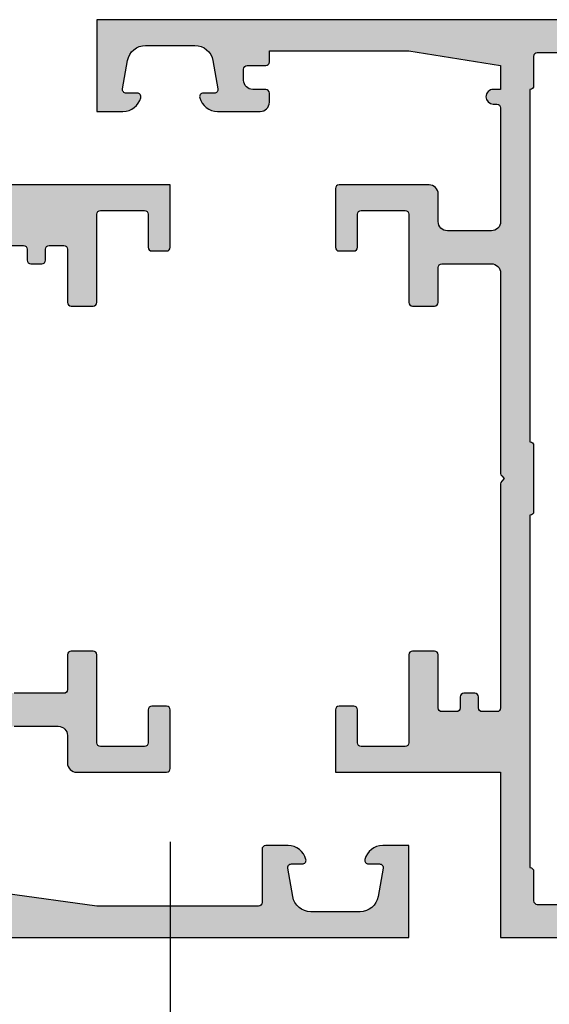
# Model space of a CAD drawing. Units: millimetres. Extents: x -286258 to 20675, y 209 to 120414.
# Drawn here: x 12646 to 12675, y 5882 to 5936 of the extents above; entities that cross this region are included whole.
import ezdxf

# ---------------------------------------------------------------- set-up
doc = ezdxf.new("R2010")
doc.units = ezdxf.units.MM
for name, color, linetype in [('AL_CONT', 50, 'Continuous'), ('BEM', 7, 'Continuous'), ('DIM_2', 253, 'Continuous'), ('xline', 7, 'Continuous')]:
    doc.layers.add(name, color=color, linetype=linetype)
doc.styles.add('TEXT', font='ARIAL.TTF')
doc.dimstyles.new('TSG_1_2', dxfattribs={"dimscale": 0, "dimtxt": 2.5, "dimasz": 2.5, "dimexe": 1, "dimexo": 2, "dimgap": 2, "dimtad": 0, "dimdec": 1, "dimlfac": -1, "dimzin": 9, "dimdsep": 46, "dimtxsty": 'TEXT', "dimcen": -1, "dimclrd": 7, "dimclre": 7, "dimclrt": 4, "dimadec": 0, "dimazin": 0, "dimtfac": 0.7, "dimtdec": 1, "dimtmove": 0, "dimatfit": 2, "dimfxl": 1, "dimtolj": 1, "dimtzin": 9, "dimarcsym": 0})

# ---------------------------------------------------------------- blocks, each defined once
blk = doc.blocks.new('*D77')
at = {"layer": 'BEM', "color": 7, "lineweight": -2, "transparency": 16777216}
for p, q in [((12645.5736105868, 5931.553887464907), (12645.5736105868, 5850.619758562064)), ((12654.5736105868, 5890.953887464908), (12654.5736105868, 5850.619758562064)), ((12640.573610579, 5852.619758565183), (12635.57361057121, 5852.619758565183)), ((12654.5736105868, 5852.619758565183), (12645.5736105868, 5852.619758565183)), ((12659.57361059459, 5852.619758565183), (12664.57361060239, 5852.619758565183))]:
    blk.add_line(p, q, dxfattribs=at)
at = {"layer": 'BEM', "color": 7, "transparency": 16777216}
for points in [[(12640.573610579, 5853.453091899815), (12640.573610579, 5851.78642523055), (12645.5736105868, 5852.619758565183)], [(12659.57361059459, 5853.453091899815), (12659.57361059459, 5851.78642523055), (12654.5736105868, 5852.619758565183)]]:
    blk.add_solid(points, dxfattribs=at)
at = {"layer": 'DEFPOINTS', "color": 0, "transparency": 16777216}
for p in [(12645.5736105868, 5935.553887471145), (12654.5736105868, 5894.953887471145), (12645.5736105868, 5852.619758565183)]:
    blk.add_point(p, dxfattribs=at)
at = {"layer": 'BEM', "color": 4, "transparency": 16777216, "insert": (12633.40714553159, 5852.619758565183), "char_height": 5.000000007796093, "attachment_point": 5, "style": 'TEXT'}
blk.add_mtext('\\A1;9', dxfattribs=at)
blk = doc.blocks.new('*D82')
at = {"layer": 'BEM', "color": 7, "lineweight": -2, "transparency": 16777216}
for p, q in [((12654.5736105868, 5890.953887464908), (12654.5736105868, 5850.619758562064)), ((12659.57361059459, 5852.619758565183), (12909.25012438808, 5852.619758565183))]:
    blk.add_line(p, q, dxfattribs=at)
at = {"layer": 'BEM', "color": 7, "transparency": 16777216}
blk.add_solid([(12659.57361059459, 5853.453091899815), (12659.57361059459, 5851.78642523055), (12654.5736105868, 5852.619758565183)], dxfattribs=at)
at = {"layer": 'DEFPOINTS', "color": 0, "transparency": 16777216}
for p in [(12654.5736105868, 5894.953887471145), (12978.10897643589, 5894.953887471145), (12978.10897643589, 5852.619758565183)]:
    blk.add_point(p, dxfattribs=at)
at = {"layer": 'BEM', "color": 4, "transparency": 16777216, "insert": (12943.00455827427, 5852.619758565183), "char_height": 5.000000007796093, "attachment_point": 5, "style": 'TEXT'}
blk.add_mtext('\\A1;RF = RA - 2х50 -18', dxfattribs=at)
blk = doc.blocks.new('_None')
blk = doc.blocks.new('*D83')
at = {"layer": 'BEM', "color": 7, "lineweight": -2, "transparency": 16777216}
for p, q in [((12595.5736105868, 5881.953887464908), (12595.5736105868, 5839.619758558944)), ((12600.5736105946, 5841.619758562063), (12934.02519367257, 5841.619758562063))]:
    blk.add_line(p, q, dxfattribs=at)
at = {"layer": 'BEM', "color": 7, "transparency": 16777216}
blk.add_solid([(12600.5736105946, 5842.453091896696), (12600.5736105946, 5840.78642522743), (12595.5736105868, 5841.619758562063)], dxfattribs=at)
at = {"layer": 'DEFPOINTS', "color": 0, "transparency": 16777216}
for p in [(12595.5736105868, 5885.953887471145), (12978.10897643589, 5885.953887471145), (12978.10897643589, 5841.619758562063)]:
    blk.add_point(p, dxfattribs=at)
at = {"layer": 'BEM', "color": 4, "transparency": 16777216, "insert": (12942.60739013888, 5841.619758562063), "char_height": 5.000000007796093, "attachment_point": 5, "style": 'TEXT'}
blk.add_mtext('\\A1;RA', dxfattribs=at)
blk = doc.blocks.new('252180')
at = {"layer": 'DIM_2'}
h = blk.add_hatch(color=256, dxfattribs=at)
edge = h.paths.add_edge_path()
edge.add_line((1.000000000000462, 45.99999999999982), (1.400000000000325, 45.99999999999982))
edge.add_arc((1.400000000000325, 46.19999999999986), 0.2000000000000455, 270, 360)
edge.add_line((1.600000000000371, 46.19999999999986), (1.600000000000371, 47.89999999999985))
edge.add_arc((2.100000000000371, 47.89999999999985), 0.5, 90, 180, ccw=False)
edge.add_line((2.100000000000371, 48.39999999999985), (4.000000000000462, 48.39999999999985))
edge.add_arc((4.000000000000461, 47.39999999999985), 1, 0, 89.99999999999989, ccw=False)
edge.add_line((5.000000000000462, 47.39999999999985), (5.00000000000049, 41.28284271247445))
edge.add_arc((5.200000000000421, 41.28284271247428), 0.1999999999999309, 179.9999999999511, 224.9999999999426)
edge.add_line((5.05857864376302, 41.14142135623716), (5.200000000000308, 40.99999999999987))
edge.add_line((5.200000000000308, 40.99999999999987), (5.05857864376302, 40.85857864376258))
edge.add_arc((5.200000000000421, 40.71715728752547), 0.1999999999999286, 135.0000000000574, 180.0000000000489)
edge.add_line((5.00000000000049, 40.7171572875253), (5.000000000000519, 34.3468577729917))
edge.add_arc((4.000000000000374, 34.34685777299173), 1.000000000000145, 279.99999999999886, 359.99999999999795, ccw=False)
edge.add_line((4.17364817766731, 33.36205001997938), (2.773648177667447, 33.11519224698769))
edge.add_arc((2.600000000000437, 34.09999999999989), 1.000000000000011, 180.0000000000032, 280.00000000000455, ccw=False)
edge.add_line((1.600000000000428, 34.09999999999984), (1.600000000000428, 35.79999999999977))
edge.add_arc((1.400000000000383, 35.79999999999977), 0.2000000000000446, 0, 90.00000000000026)
edge.add_line((1.400000000000382, 35.99999999999982), (1.000000000000519, 35.99999999999982))
edge.add_arc((1.000000000000519, 34.99999999999982), 1, 90, 180)
edge.add_line((5.186961971048731e-13, 34.99999999999982), (5.471179065352771e-13, 29.28284271247439))
edge.add_arc((0.2000000000004748, 29.28284271247423), 0.1999999999999277, 179.9999999999522, 224.999999999944)
edge.add_line((0.05857864376307731, 29.14142135623711), (0.2000000000003652, 28.99999999999982))
edge.add_line((0.2000000000003652, 28.99999999999982), (0.05857864376307731, 28.85857864376253))
edge.add_arc((0.2000000000004778, 28.71715728752541), 0.199999999999931, 135.0000000000566, 180.0000000000478)
edge.add_line((5.471179065352771e-13, 28.71715728752524), (5.755396159656812e-13, 24.57459886876068))
edge.add_arc((1.00000000000056, 24.57459886876069), 0.999999999999984, 180.0000000000006, 255.5224878140708)
edge.add_arc((0.8000000000005383, 23.80000219951927), 0.2000000000000369, 255.5224878140838, 359.999999999998)
edge.add_line((1.000000000000576, 23.80000219951926), (1.000000000000576, 24.60000219951921))
edge.add_arc((1.500000000000455, 24.60000219951927), 0.4999999999998794, 80.00000000000477, 180.0000000000061, ccw=False)
edge.add_line((1.586824088833858, 25.09240607602526), (4.173648177667367, 24.63627919481745))
edge.add_arc((4.000000000000377, 23.65147144180517), 1.000000000000085, 4.490630090003833e-12, 79.99999999999739, ccw=False)
edge.add_line((5.000000000000462, 23.65147144180525), (5.000000000000604, 19.0485329572333))
edge.add_arc((4.000000000000462, 19.04853295723333), 1.000000000000142, 279.99999999999875, 359.9999999999982, ccw=False)
edge.add_line((4.173648177667395, 18.06372520422098), (1.586824088833886, 17.60759832301317))
edge.add_arc((1.500000000000483, 18.10000219951916), 0.4999999999998794, 179.9999999999939, 279.9999999999951, ccw=False)
edge.add_line((1.000000000000604, 18.10000219951921), (1.00000000000059, 18.90000219951917))
edge.add_arc((0.8000000000005525, 18.90000219951916), 0.2000000000000373, 2.035554996136271e-12, 104.4775121859161)
edge.add_arc((1.000000000000487, 18.1254055302777), 0.9999999999999956, 104.4775121859239, 179.9999999999974)
edge.add_line((4.902744876744691e-13, 18.12540553027775), (5.968558980384842e-13, 14.99999999999982))
edge.add_arc((1.0000000000006, 14.99999999999982), 1.000000000000004, 180.0000000000002, 270.0000000000006)
edge.add_line((1.000000000000611, 13.99999999999982), (1.400000000000475, 13.99999999999982))
edge.add_arc((1.400000000000471, 14.19999999999985), 0.2000000000000348, 270.000000000001, 360.0000000000031)
edge.add_line((1.600000000000506, 14.19999999999986), (1.600000000000506, 15.8999999999998))
edge.add_arc((2.100000000000502, 15.8999999999998), 0.4999999999999964, 89.9999999999996, 180.0000000000004, ccw=False)
edge.add_line((2.100000000000506, 16.3999999999998), (4.000000000000597, 16.3999999999998))
edge.add_arc((4.000000000000629, 15.39999999999983), 0.999999999999968, 1.4210854715202004e-12, 90.00000000000182, ccw=False)
edge.add_line((5.000000000000597, 15.39999999999985), (5.000000000000625, 9.282842712474444))
edge.add_arc((5.200000000000556, 9.282842712474277), 0.1999999999999309, 179.9999999999522, 224.9999999999433)
edge.add_line((5.058578643763155, 9.141421356237156), (5.200000000000447, 8.999999999999869))
edge.add_line((5.200000000000447, 8.999999999999869), (5.058578643763155, 8.85857864376258))
edge.add_arc((5.200000000000555, 8.71715728752546), 0.1999999999999305, 135.0000000000565, 180.0000000000478)
edge.add_line((5.000000000000625, 8.717157287525293), (5.000000000000654, 2.59999999999955))
edge.add_arc((4.000000000000622, 2.599999999999525), 1.000000000000032, -89.99999999999818, 1.4210854715202004e-12, ccw=False)
edge.add_line((4.000000000000654, 1.599999999999493), (2.100000000000577, 1.599999999999493))
edge.add_arc((2.10000000000057, 2.0999999999995), 0.5000000000000071, 180.0000000000008, 270.0000000000008, ccw=False)
edge.add_line((1.600000000000563, 2.099999999999493), (1.600000000000563, 3.799999999999425))
edge.add_arc((1.400000000000517, 3.799999999999425), 0.2000000000000455, 0, 90)
edge.add_line((1.400000000000517, 3.999999999999471), (1.000000000000654, 3.999999999999471))
edge.add_arc((1.000000000000657, 2.999999999999467), 1.000000000000004, 90.0000000000002, 179.9999999999998)
edge.add_line((6.536993168992922e-13, 2.999999999999471), (6.689252326655803e-13, -3.033129303275928e-13))
edge.add_line((6.689252326655803e-13, -3.034096871945438e-13), (72.00000000000055, 2.110391315457307e-13))
edge.add_line((72.00000000000055, 2.110391315457307e-13), (72.00000000000054, 5.000000000000153))
edge.add_line((72.00000000000054, 5.000000000000153), (70.57459700000047, 5.000000000000153))
edge.add_arc((70.57459700000062, 4.000000000000236), 0.9999999999999165, 90.00000000000895, 165.522488000009)
edge.add_arc((69.80000012403477, 4.199999839872102), 0.1999998398720414, 165.5224295215133, 269.9999644667699)
edge.add_line((69.8000000000005, 4.000000000000096), (70.4000000000004, 4.00000000000021))
edge.add_arc((70.40000000000042, 3.800000000000157), 0.2000000000000526, -9.999999999993975, 90.00000000000409, ccw=False)
edge.add_line((70.59696155060291, 3.765270364466783), (70.32560869051221, 2.226351822333224))
edge.add_arc((69.34080093749989, 2.400000000000186), 1.000000000000115, 270.0000000000065, 349.9999999999993, ccw=False)
edge.add_line((69.3408009375, 1.400000000000073), (66.65919917044354, 1.40000000000013))
edge.add_arc((66.6591991704434, 2.4000000000001), 0.9999999999999702, 190.0000000000004, 270.00000000000813, ccw=False)
edge.add_line((65.67439141743122, 2.226351822333168), (65.40303855734064, 3.765270364466783))
edge.add_arc((65.60000010794293, 3.800000000000231), 0.1999999999998675, 89.99999999997152, 190.0000000000248, ccw=False)
edge.add_line((65.60000010794303, 4.000000000000096), (66.20000000000047, 4.000000000000153))
edge.add_arc((66.20000000000046, 4.200000000000123), 0.19999999999997, 270.0000000000041, 374.4775119999957)
edge.add_arc((65.42540320672457, 3.999999839872342), 1.000000160127721, 14.47751925539274, 90.00001184441466)
edge.add_line((65.4254030000005, 5.000000000000039), (64.20000000000047, 5.000000000000153))
edge.add_arc((64.2000000000005, 4.800000000000193), 0.1999999999999602, 90.00000000000813, 180.0000000000082)
edge.add_line((64.00000000000054, 4.800000000000164), (64.00000000000054, 1.900000000000073))
edge.add_arc((63.80000000000049, 1.900000000000071), 0.2000000000000455, -89.99999999999801, 7.958078640513122e-13, ccw=False)
edge.add_line((63.8000000000005, 1.700000000000028), (54.99999999999259, 1.700000000000255))
edge.add_line((54.99999999999259, 1.700000000000255), (50.00000000000066, 2.399999999999164))
edge.add_line((50.00000000000066, 2.399999999999164), (50.00000000000149, 11.0000000000001))
edge.add_arc((50.50000000000149, 11.00000000000003), 0.5000000000000071, 90.0000000000008, 179.9999999999927, ccw=False)
edge.add_line((50.50000000000149, 11.50000000000004), (52.89999999999993, 11.5000000000001))
edge.add_arc((52.89999999999993, 11.0000000000001), 0.4999999999999947, -6.252776074688882e-13, 90.0000000000008, ccw=False)
edge.add_line((53.39999999999993, 11.0000000000001), (53.39999999999993, 9.500000000000096))
edge.add_arc((53.89999999999993, 9.500000000000096), 0.5, 180, 270)
edge.add_line((53.89999999999993, 9.000000000000096), (58.79999999999968, 9.000000000000096))
edge.add_arc((58.79999999999968, 9.200000000000141), 0.2000000000000455, 270, 360)
edge.add_line((58.99999999999972, 9.200000000000141), (58.99999999999972, 12.40000000000012))
edge.add_arc((58.79999999999968, 12.40000000000007), 0.2000000000000455, 1.62844399690895e-11, 90)
edge.add_line((58.79999999999968, 12.60000000000011), (57.99999999999961, 12.60000000000011))
edge.add_arc((57.99999999999961, 12.40000000000007), 0.2000000000000455, 90, 179.9999999999837)
edge.add_line((57.79999999999956, 12.40000000000012), (57.79999999999968, 10.60000000000006))
edge.add_arc((57.59999999999963, 10.60000000000006), 0.2000000000000455, 270, 359.9999999999995, ccw=False)
edge.add_line((57.59999999999963, 10.40000000000002), (55.19999999999977, 10.40000000000002))
edge.add_arc((55.19999999999977, 10.60000000000006), 0.2000000000000455, 180, 270, ccw=False)
edge.add_line((54.99999999999972, 10.60000000000006), (55.00000000000038, 15.40000000000007))
edge.add_arc((54.8000000000003, 15.40000000000004), 0.2000000000000739, 8.142219984543595e-12, 89.99999999999186)
edge.add_line((54.80000000000033, 15.60000000000012), (53.59999999999994, 15.60000000000012))
edge.add_arc((53.59999999999994, 15.40000000000007), 0.2000000000000455, 90, 180)
edge.add_line((53.3999999999999, 15.40000000000007), (53.39999999999993, 13.50000000000004))
edge.add_arc((53.19999999999988, 13.50000000000004), 0.2000000000000455, -90, 0, ccw=False)
edge.add_line((53.19999999999988, 13.29999999999999), (50.50000000000177, 13.29999999999999))
edge.add_arc((50.50000000000168, 13.79999999999991), 0.4999999999999147, 180.0000000000032, 270.0000000000098, ccw=False)
edge.add_line((50.00000000000177, 13.79999999999988), (50.00000000000274, 24.71715728752541))
edge.add_arc((49.8000000000028, 24.71715728752546), 0.1999999999999318, 359.9999999999848, 404.9999999999892)
edge.add_line((49.94142135624009, 24.85857864376269), (49.8000000000028, 24.99999999999998))
edge.add_line((49.8000000000028, 24.99999999999998), (49.94142135623998, 25.14142135623727))
edge.add_arc((49.80000000000211, 25.2828427124733), 0.1999999999994846, 315.000000000372, 360.0000000003613)
edge.add_line((50.0000000000016, 25.28284271247456), (50.00000000000163, 37.49999999999999))
edge.add_arc((50.20000000000163, 37.49999999999997), 0.2000000000000028, 89.99999999999591, 179.9999999999959, ccw=False)
edge.add_line((50.20000000000164, 37.69999999999997), (51.00000000000163, 37.69999999999997))
edge.add_arc((51.00000000000164, 37.49999999999997), 0.2000000000000028, 3.979039320256561e-12, 90.00000000000409, ccw=False)
edge.add_line((51.20000000000164, 37.49999999999999), (51.20000000000164, 36.89999999999996))
edge.add_arc((51.40000000000163, 36.89999999999996), 0.1999999999999886, 180, 270)
edge.add_line((51.40000000000163, 36.69999999999997), (51.99999999999978, 36.69999999999997))
edge.add_arc((51.99999999999978, 36.89999999999996), 0.1999999999999886, 270, 360)
edge.add_line((52.19999999999977, 36.89999999999996), (52.19999999999977, 37.49999999999999))
edge.add_arc((52.39999999999976, 37.49999999999999), 0.1999999999999886, 90, 180, ccw=False)
edge.add_line((52.39999999999976, 37.69999999999997), (53.19999999999977, 37.69999999999997))
edge.add_arc((53.19999999999977, 37.49999999999999), 0.1999999999999886, 0, 90, ccw=False)
edge.add_line((53.39999999999976, 37.49999999999999), (53.39999999999981, 34.59999999999989))
edge.add_arc((53.59999999999986, 34.59999999999989), 0.2000000000000455, 180, 270)
edge.add_line((53.59999999999986, 34.39999999999985), (54.80000000000025, 34.39999999999985))
edge.add_arc((54.80000000000022, 34.59999999999992), 0.2000000000000739, 270.0000000000081, 359.9999999999918)
edge.add_line((55.00000000000029, 34.59999999999989), (54.99999999999958, 39.39999999999996))
edge.add_arc((55.19999999999963, 39.39999999999996), 0.2000000000000455, 90, 180, ccw=False)
edge.add_line((55.19999999999963, 39.60000000000001), (57.59999999999949, 39.59999999999999))
edge.add_arc((57.59999999999949, 39.39999999999995), 0.2000000000000455, 0, 90, ccw=False)
edge.add_line((57.79999999999954, 39.39999999999995), (57.79999999999945, 37.59999999999994))
edge.add_arc((57.9999999999995, 37.59999999999999), 0.2000000000000455, 180.0000000000163, 270)
edge.add_line((57.9999999999995, 37.39999999999995), (58.79999999999956, 37.39999999999995))
edge.add_arc((58.79999999999956, 37.59999999999999), 0.2000000000000455, 270, 359.9999999999837)
edge.add_line((58.99999999999961, 37.59999999999994), (58.99999999999958, 40.99999999999997))
edge.add_line((58.99999999999958, 40.99999999999997), (53.40000000000118, 40.99999999999994))
edge.add_line((53.40000000000118, 40.99999999999993), (50.00000000000118, 40.99999999999993))
edge.add_line((50.00000000000118, 40.99999999999993), (50.00000000000114, 50.00000000000009))
edge.add_line((50.00000000000114, 50.00000000000009), (5.684341886080801e-13, 49.99999999999952))
edge.add_line((5.684341886080737e-13, 49.99999999999952), (4.618527782440651e-13, 46.99999999999982))
edge.add_arc((1.000000000000462, 46.99999999999982), 1, 180, 270)
edge = h.paths.add_edge_path(flags=16)
edge.add_arc((47.99998488888276, 48.00000000000026), 0.1999999999999886, 0.0005411267779891205, 90, ccw=False)
edge.add_line((48.19998488887382, 48.00000188888905), (48.2000000000021, 46.40000000000012))
edge.add_arc((48.40000000000203, 46.40000000000012), 0.1999999999999318, 180, 270.0000000000326)
edge.add_line((48.40000000000214, 46.20000000000019), (48.40000000000087, 26.99999999999998))
edge.add_arc((48.40000000000087, 26.79999999999994), 0.2000000000000455, 90, 179.9999999999837)
edge.add_line((48.20000000000082, 26.79999999999999), (48.20000000000096, 23.20000000000003))
edge.add_arc((48.40000000000109, 23.20000000000011), 0.2000000000001307, 180.0000000000244, 270.0000000000081)
edge.add_line((48.40000000000112, 22.99999999999998), (48.40000000000197, 10.30000000000005))
edge.add_line((48.40000000000197, 10.30000000000005), (48.40000000000234, 3.80000000000005))
edge.add_arc((48.40000000000222, 3.600000000000119), 0.1999999999999318, 89.99999999996743, 179.9999999999837)
edge.add_line((48.20000000000229, 3.600000000000176), (48.19998488887401, 1.999998111111307))
edge.add_arc((47.99998488888295, 2.000000000000094), 0.199999999999984, 270, 359.9994588732226, ccw=False)
edge.add_line((47.99998488888295, 1.800000000000107), (46.40000000000211, 1.800000000000107))
edge.add_arc((46.400000000002, 1.600000000000289), 0.1999999999998181, 89.99999999996743, 180.0000000000326)
edge.add_line((46.20000000000218, 1.600000000000176), (8.800000000000608, 1.600000000000005))
edge.add_arc((8.600000000000676, 1.600000000000005), 0.1999999999999318, 0, 90.00000000003257)
edge.add_line((8.600000000000563, 1.799999999999937), (7.000000000000654, 1.799999999999937))
edge.add_arc((7.000000000000654, 1.999999999999982), 0.2000000000000455, 180.0000000000163, 270, ccw=False)
edge.add_line((6.800000000000608, 1.999999999999925), (6.800000000000608, 3.600000000000005))
edge.add_arc((6.600000000000676, 3.600000000000005), 0.1999999999999318, 0, 90.00000000003257)
edge.add_line((6.600000000000563, 3.799999999999937), (6.600000000000481, 24.70000219951946))
edge.add_arc((6.600000000000623, 24.90000219951948), 0.2000000000000171, 269.9999999999593, 359.9999999999756)
edge.add_line((6.80000000000064, 24.9000021995194), (6.800000000000498, 26.20000219951946))
edge.add_arc((6.3000000000005, 26.20000219951947), 0.4999999999999982, 359.9999999999996, 449.9999999999998)
edge.add_line((6.300000000000502, 26.70000219951946), (2.100000000000456, 26.70000219951941))
edge.add_arc((2.100000000000456, 27.20000219951941), 0.5, 180, 270, ccw=False)
edge.add_line((1.600000000000456, 27.20000219951941), (1.600000000000456, 30.99999999999999))
edge.add_arc((2.100000000000449, 31), 0.4999999999999929, 90.0000000000008, 180.0000000000008, ccw=False)
edge.add_line((2.100000000000442, 31.49999999999999), (6.300000000000502, 31.50000000000005))
edge.add_arc((6.300000000000503, 32.00000000000004), 0.4999999999999964, 269.9999999999998, 360)
edge.add_line((6.800000000000502, 32.00000000000004), (6.800000000000473, 33.30000000000011))
edge.add_arc((6.600000000000541, 33.30000000000005), 0.1999999999999318, 1.628443996909876e-11, 90.00000000003257)
edge.add_line((6.600000000000428, 33.49999999999999), (6.600000000000374, 46.20000000000003))
edge.add_arc((6.600000000000488, 46.39999999999996), 0.1999999999999318, 269.9999999999674, 360)
edge.add_line((6.80000000000042, 46.39999999999996), (6.80000000000042, 48.0000000000001))
edge.add_arc((7.000000000000409, 48.00000000000004), 0.1999999999999886, 89.99999999998369, 179.9999999999837, ccw=False)
edge.add_line((7.000000000000465, 48.20000000000003), (8.600000000000374, 48.20000000000003))
edge.add_arc((8.600000000000488, 48.39999999999996), 0.1999999999999318, 269.9999999999674, 360)
edge.add_line((8.80000000000042, 48.39999999999996), (46.20000000000211, 48.40000000000008))
edge.add_arc((46.40000000000203, 48.40000000000008), 0.1999999999999318, 180, 270)
edge.add_line((46.40000000000203, 48.20000000000014), (47.99998488888276, 48.20000000000024))
at = {"layer": 'AL_CONT'}
for points in [[(6.689252326655803e-13, -3.034096871945438e-13), (72.00000000000055, 2.110391315457307e-13), (72.00000000000054, 5.000000000000153), (70.57459700000047, 5.000000000000153, 0.3419987140258079), (69.60635116263754, 4.249999996858019, 0.4903145180062153), (69.8000000000005, 4.000000000000096), (70.4000000000004, 4.00000000000021, -0.4663076581549839), (70.59696155060291, 3.765270364466783), (70.32560869051221, 2.226351822333224, -0.3639702342661672), (69.3408009375, 1.400000000000073), (66.65919917044354, 1.40000000000013, -0.3639702342662404), (65.67439141743122, 2.226351822333168), (65.40303855734064, 3.765270364466783, -0.466307658155286), (65.60000010794303, 4.000000000000096), (66.20000000000047, 4.000000000000153, 0.4903143938195129), (66.39364916747306, 4.249999999371692, 0.3419987363911915), (65.4254030000005, 5.000000000000039), (64.20000000000047, 5.000000000000153, 0.4142135623730951), (64.00000000000054, 4.800000000000164), (64.00000000000054, 1.900000000000073, -0.4142135623730924), (63.8000000000005, 1.700000000000028), (54.99999999999259, 1.700000000000255), (50.00000000000066, 2.399999999999164)], [(50.50000000000149, 11.50000000000004), (52.89999999999993, 11.5000000000001, -0.4142135623731023), (53.39999999999993, 11.0000000000001), (53.39999999999993, 9.500000000000096, 0.414213562373095), (53.89999999999993, 9.000000000000096), (58.79999999999968, 9.000000000000096, 0.414213562373095), (58.99999999999972, 9.200000000000141), (58.99999999999972, 12.40000000000012, 0.4142135623730118), (58.79999999999968, 12.60000000000011), (57.99999999999961, 12.60000000000011, 0.4142135623730118), (57.79999999999956, 12.40000000000012), (57.79999999999968, 10.60000000000006, -0.4142135623730924), (57.59999999999963, 10.40000000000002), (55.19999999999977, 10.40000000000002, -0.414213562373095), (54.99999999999972, 10.60000000000006), (55.00000000000038, 15.40000000000007, 0.4142135623730118), (54.80000000000033, 15.60000000000012), (53.59999999999994, 15.60000000000012, 0.414213562373095), (53.3999999999999, 15.40000000000007), (53.39999999999993, 13.50000000000004, -0.414213562373095), (53.19999999999988, 13.29999999999999), (50.50000000000177, 13.29999999999999, -0.4142135623731285)], [(50.20000000000164, 37.69999999999997), (51.00000000000163, 37.69999999999997, -0.414213562373095), (51.20000000000164, 37.49999999999999), (51.20000000000164, 36.89999999999996, 0.414213562373095), (51.40000000000163, 36.69999999999997), (51.99999999999978, 36.69999999999997, 0.414213562373095), (52.19999999999977, 36.89999999999996), (52.19999999999977, 37.49999999999999, -0.414213562373095), (52.39999999999976, 37.69999999999997), (53.19999999999977, 37.69999999999997, -0.414213562373095), (53.39999999999976, 37.49999999999999), (53.39999999999981, 34.59999999999989, 0.414213562373095), (53.59999999999986, 34.39999999999985), (54.80000000000025, 34.39999999999985, 0.4142135623730118), (55.00000000000029, 34.59999999999989), (54.99999999999958, 39.39999999999996, -0.414213562373095), (55.19999999999963, 39.60000000000001), (57.59999999999949, 39.59999999999999, -0.414213562373095), (57.79999999999954, 39.39999999999995), (57.79999999999945, 37.59999999999994, 0.4142135623730119), (57.9999999999995, 37.39999999999995), (58.79999999999956, 37.39999999999995, 0.4142135623730118), (58.99999999999961, 37.59999999999994), (58.99999999999958, 40.99999999999997), (53.40000000000118, 40.99999999999994), (53.40000000000118, 40.99999999999993), (50.00000000000118, 40.99999999999993)]]:
    blk.add_lwpolyline(points, format="xyb", dxfattribs=at)
blk = doc.blocks.new('252280')
at = {"layer": 'DIM_2'}
h = blk.add_hatch(color=256, dxfattribs=at)
edge = h.paths.add_edge_path(flags=16)
edge.add_line((6.59999999999966, 43.69999999998812), (6.600000000000911, 24.49999999998806))
edge.add_arc((6.600000000000939, 24.29999999998805), 0.2000000000000171, 2.4385826691286638e-11, 90.00000000000807, ccw=False)
edge.add_line((6.800000000000956, 24.29999999998813), (6.800000000000786, 20.69999999998811))
edge.add_arc((6.600000000000655, 20.69999999998819), 0.2000000000001307, 269.99999999999187, 359.99999999997556, ccw=False)
edge.add_line((6.600000000000627, 20.49999999998806), (6.600000000000001, 7.799999999988126))
edge.add_line((6.600000000000001, 7.799999999988126), (6.599999999999376, 1.299999999988005))
edge.add_arc((6.59999999999949, 1.099999999988073), 0.1999999999999318, 0, 90.00000000003263, ccw=False)
edge.add_line((6.799999999999422, 1.099999999988073), (6.800015111127642, -0.5000018889007958))
edge.add_arc((7.000015111118709, -0.5000000000120088), 0.1999999999999866, 180.0005411267773, 269.9999999999992)
edge.add_line((7.000015111118707, -0.700000000011995), (8.599999999999433, -0.700000000011995))
edge.add_arc((8.59999999999932, -0.9000000000119268), 0.1999999999999318, 3.26281224261038e-11, 89.99999999996737, ccw=False)
edge.add_line((8.799999999999251, -0.9000000000118131), (46.19999999999991, -0.9000000000119286))
edge.add_arc((46.39999999999984, -0.9000000000119286), 0.1999999999999318, 90, 180, ccw=False)
edge.add_line((46.39999999999984, -0.7000000000119968), (47.99999999999992, -0.7000000000119968))
edge.add_arc((47.99999999999989, -0.5000000000119798), 0.2000000000000171, 270.0000000000081, 360.0000000000081)
edge.add_line((48.19999999999991, -0.5000000000119513), (48.19999999999991, 1.099999999988071))
edge.add_arc((48.39999999999984, 1.099999999988071), 0.1999999999999318, 90, 180, ccw=False)
edge.add_line((48.39999999999984, 1.299999999988003), (48.40000000000001, 22.20000219950748))
edge.add_arc((48.40000000000001, 22.40000219950741), 0.1999999999999318, 180, 270, ccw=False)
edge.add_line((48.20000000000008, 22.40000219950741), (48.20000000000008, 23.70000219950748))
edge.add_arc((48.70000000000008, 23.70000219950748), 0.5, 90, 180, ccw=False)
edge.add_line((48.70000000000008, 24.20000219950748), (52.90000000000001, 24.20000219950748))
edge.add_arc((52.90000000000001, 24.70000219950748), 0.5, 270, 360)
edge.add_line((53.40000000000001, 24.70000219950748), (53.40000000000001, 28.49999999998806))
edge.add_arc((52.90000000000004, 28.49999999998809), 0.4999999999999716, 359.9999999999968, 449.9999999999968)
edge.add_line((52.90000000000007, 28.99999999998806), (48.70000000000014, 28.99999999998806))
edge.add_arc((48.70000000000014, 29.49999999998806), 0.5, 180, 270, ccw=False)
edge.add_line((48.20000000000014, 29.49999999998806), (48.20000000000014, 30.79999999998813))
edge.add_arc((48.40000000000007, 30.79999999998813), 0.1999999999999318, 90, 180, ccw=False)
edge.add_line((48.40000000000007, 30.99999999998806), (48.40000000000013, 43.69999999998812))
edge.add_arc((48.40000000000013, 43.89999999998805), 0.1999999999999318, 180, 270, ccw=False)
edge.add_line((48.20000000000019, 43.89999999998805), (48.20000000000025, 45.49999999998813))
edge.add_arc((48.00000000000023, 45.4999999999881), 0.2000000000000171, 8.142219984545908e-12, 90.00000000000813)
edge.add_line((48.00000000000021, 45.69999999998812), (46.40000000000013, 45.69999999998812))
edge.add_arc((46.40000000000013, 45.89999999998805), 0.1999999999999318, 180, 270, ccw=False)
edge.add_line((46.20000000000019, 45.89999999998805), (8.79999999999982, 45.89999999998793))
edge.add_arc((8.60000000000003, 45.89999999998791), 0.1999999999997897, -90.00000000004081, 8.185452315956354e-12, ccw=False)
edge.add_line((8.599999999999888, 45.69999999998812), (7.000015111119048, 45.69999999998812))
edge.add_arc((7.00001511111905, 45.49999999998813), 0.1999999999999886, 90.00000000000077, 179.999458873222)
edge.add_line((6.800015111127983, 45.50000188887692), (6.799999999999706, 43.89999999998805))
edge.add_arc((6.599999999999746, 43.89999999998808), 0.1999999999999602, 269.99999999997556, 359.99999999999187, ccw=False)
edge = h.paths.add_edge_path()
edge.add_arc((-15.57459699999857, 43.49999999998825), 0.9999999999999503, 270.0000000000023, 345.5224880000008)
edge.add_arc((-14.80000012403278, 43.30000016011618), 0.1999998398720959, 345.5224295215323, 449.9999644667663)
edge.add_line((-14.7999999999985, 43.49999999998824), (-15.39999999999841, 43.49999999998824))
edge.add_arc((-15.39999999999842, 43.69999999998829), 0.2000000000000526, 170.0000000000063, 270.00000000000307, ccw=False)
edge.add_line((-15.59696155060092, 43.73472963552167), (-15.32560869051022, 45.27364817765523))
edge.add_arc((-14.34080093749806, 45.09999999998833), 0.9999999999999376, 89.99999999999687, 170.0000000000012, ccw=False)
edge.add_line((-14.34080093749801, 46.09999999998826), (-11.65919917044155, 46.09999999998821))
edge.add_arc((-11.65919917044149, 45.09999999998826), 0.9999999999999503, 10.000000000002785, 90.00000000000318, ccw=False)
edge.add_line((-10.67439141742934, 45.27364817765523), (-10.40303855733864, 43.73472963552161))
edge.add_arc((-10.60000010794108, 43.69999999998819), 0.200000000000005, -89.99999999998732, 10.000000000010687, ccw=False)
edge.add_line((-10.60000010794104, 43.49999999998818), (-11.19999999999848, 43.49999999998818))
edge.add_arc((-11.19999999999846, 43.29999999998822), 0.1999999999999673, 90.00000000000357, 194.4775119999966)
edge.add_arc((-10.42540320672251, 43.50000016011593), 1.000000160127769, 194.4775192553883, 270.0000118444077)
edge.add_line((-10.42540299999856, 42.49999999998818), (-8.09999999999851, 42.49999999998818))
edge.add_arc((-8.09999999999851, 42.99999999998818), 0.5, 270, 359.999999999974)
edge.add_line((-7.599999999998509, 42.99999999998796), (-7.599999999998055, 43.49999999998784))
edge.add_arc((-7.799999999998384, 43.49999999998767), 0.2000000000003297, 4.885331990719908e-11, 89.99999999998371)
edge.add_line((-7.799999999998327, 43.699999999988), (-8.4999999999986, 43.69999999998812))
edge.add_arc((-8.4999999999986, 44.19999999998812), 0.5, 180, 270, ccw=False)
edge.add_line((-8.9999999999986, 44.19999999998812), (-8.9999999999986, 44.79999999998814))
edge.add_arc((-8.799999999998555, 44.79999999998814), 0.2000000000000455, 90, 180, ccw=False)
edge.add_line((-8.799999999998555, 44.99999999998818), (-7.799999999998498, 44.99999999998818))
edge.add_arc((-7.799999999998498, 45.19999999998817), 0.1999999999999886, 270, 360.0000000000163)
edge.add_line((-7.599999999998509, 45.19999999998823), (-7.599999999998509, 45.79999999998825))
edge.add_line((-7.599999999998509, 45.79999999998825), (9.07363073565648e-12, 45.79999999998808))
edge.add_line((9.07363073565648e-12, 45.79999999998808), (5.000000000001343, 44.99999999998904))
edge.add_line((5.000000000001343, 44.99999999998904), (5.000000000002025, 43.69999999998095))
edge.add_line((5.000000000002025, 43.69999999998095), (4.600000000001764, 43.69999999998118))
edge.add_arc((4.600000000001764, 43.29999999998132), 0.3999999999998636, 90, 180.0000000000326)
edge.add_arc((4.600000000001764, 43.29999999998098), 0.3999999999998636, 179.9999999999837, 270)
edge.add_line((4.600000000001764, 42.89999999998111), (4.800000000001695, 42.89999999998111))
edge.add_arc((4.800000000001639, 42.69999999998112), 0.1999999999999886, -1.63140612130519e-11, 89.99999999998369, ccw=False)
edge.add_line((5.000000000001627, 42.69999999998107), (5.000000000000149, 36.49999999998812))
edge.add_arc((4.500000000000149, 36.49999999998823), 0.5, 270, 359.999999999987, ccw=False)
edge.add_line((4.500000000000149, 35.99999999998823), (2.100000000001707, 35.99999999998812))
edge.add_arc((2.100000000001707, 36.49999999998812), 0.5, 180, 270, ccw=False)
edge.add_line((1.600000000001707, 36.49999999998812), (1.600000000001707, 37.99999999998813))
edge.add_arc((1.100000000001707, 37.99999999998813), 0.5, 0, 90)
edge.add_line((1.100000000001707, 38.49999999998813), (-3.799999999998043, 38.49999999998813))
edge.add_arc((-3.799999999998043, 38.29999999998808), 0.2000000000000455, 90, 180)
edge.add_line((-3.999999999998089, 38.29999999998808), (-3.999999999998089, 35.09999999998814))
edge.add_arc((-3.799999999998043, 35.09999999998814), 0.2000000000000455, 180, 270)
edge.add_line((-3.799999999998043, 34.8999999999881), (-2.999999999997975, 34.8999999999881))
edge.add_arc((-2.999999999997975, 35.09999999998814), 0.2000000000000455, 270, 360)
edge.add_line((-2.799999999997929, 35.09999999998814), (-2.799999999998043, 36.8999999999881))
edge.add_arc((-2.599999999997998, 36.8999999999881), 0.2000000000000455, 90, 180, ccw=False)
edge.add_line((-2.599999999997998, 37.09999999998814), (-0.1999999999981341, 37.09999999998814))
edge.add_arc((-0.1999999999981341, 36.8999999999881), 0.2000000000000455, 0, 90, ccw=False)
edge.add_line((1.911359959194669e-12, 36.8999999999881), (1.229238932864973e-12, 32.09999999998814))
edge.add_arc((0.2000000000012747, 32.09999999998814), 0.2000000000000455, 180, 270)
edge.add_line((0.2000000000012747, 31.8999999999881), (1.400000000001661, 31.8999999999881))
edge.add_arc((1.400000000001661, 32.09999999998814), 0.2000000000000455, 270, 360)
edge.add_line((1.600000000001707, 32.09999999998814), (1.600000000001707, 33.99999999998823))
edge.add_arc((1.800000000001752, 33.99999999998823), 0.2000000000000455, 90, 180, ccw=False)
edge.add_line((1.800000000001752, 34.19999999998828), (4.499999999999865, 34.19999999998828))
edge.add_arc((4.499999999999865, 33.69999999998828), 0.5, 0, 90, ccw=False)
edge.add_line((4.999999999999865, 33.69999999998828), (4.999999999998899, 22.78284271246281))
edge.add_arc((5.19999999999883, 22.78284271246276), 0.1999999999999309, 179.9999999999847, 224.9999999999894)
edge.add_line((5.058578643761543, 22.64142135622552), (5.19999999999883, 22.49999999998823))
edge.add_line((5.19999999999883, 22.49999999998823), (5.058578643761656, 22.35857864375095))
edge.add_arc((5.199999999999517, 22.21715728751492), 0.1999999999994827, 135.0000000003715, 180.0000000003613)
edge.add_line((5.000000000000036, 22.21715728751366), (4.999999999999979, 9.999999999988228))
edge.add_arc((4.799999999999933, 9.999999999988228), 0.2000000000000455, -89.99999999998369, 0, ccw=False)
edge.add_line((4.79999999999999, 9.799999999988183), (3.999999999999979, 9.799999999988183))
edge.add_arc((3.999999999999979, 9.999999999988171), 0.1999999999999886, 179.9999999999837, 270, ccw=False)
edge.add_line((3.79999999999999, 9.999999999988228), (3.79999999999999, 10.59999999998825))
edge.add_arc((3.600000000000058, 10.59999999998825), 0.1999999999999318, 0, 90.00000000001629)
edge.add_line((3.600000000000001, 10.79999999998818), (3.000000000001855, 10.79999999998818))
edge.add_arc((3.000000000001798, 10.59999999998825), 0.1999999999999318, 89.99999999998371, 180)
edge.add_line((2.800000000001866, 10.59999999998825), (2.800000000001866, 9.999999999988228))
edge.add_arc((2.600000000001877, 9.999999999988171), 0.1999999999999886, -90, 1.63140612130519e-11, ccw=False)
edge.add_line((2.600000000001877, 9.799999999988183), (1.800000000001866, 9.799999999988183))
edge.add_arc((1.800000000001923, 9.999999999988228), 0.2000000000000455, 180, 269.99999999998374, ccw=False)
edge.add_line((1.600000000001877, 9.999999999988228), (1.60000000000182, 12.89999999998832))
edge.add_arc((1.400000000001775, 12.89999999998832), 0.2000000000000455, 0, 90)
edge.add_line((1.400000000001775, 13.09999999998837), (0.2000000000013884, 13.09999999998837))
edge.add_arc((0.2000000000013884, 12.89999999998832), 0.2000000000000455, 90, 180)
edge.add_line((1.342925770586589e-12, 12.89999999998832), (2.025046796916286e-12, 8.09999999998825))
edge.add_arc((-0.1999999999980204, 8.09999999998825), 0.2000000000000455, -90, 0, ccw=False)
edge.add_line((-0.1999999999980204, 7.899999999988205), (-2.599999999997884, 7.899999999988207))
edge.add_arc((-2.599999999997884, 8.099999999988253), 0.2000000000000455, 180, 270, ccw=False)
edge.add_line((-2.799999999997929, 8.099999999988253), (-2.799999999997816, 9.89999999998832))
edge.add_arc((-2.999999999997861, 9.899999999988207), 0.2000000000000455, 3.256887993817901e-11, 90)
edge.add_line((-2.999999999997861, 10.09999999998825), (-3.799999999997929, 10.09999999998825))
edge.add_arc((-3.799999999997929, 9.899999999988207), 0.2000000000000455, 90, 179.9999999999674)
edge.add_line((-3.999999999997975, 9.89999999998832), (-3.999999999997974, 6.499999999988223))
edge.add_line((-3.999999999997974, 6.499999999988223), (1.600000000000456, 6.49999999998822))
edge.add_line((1.600000000000456, 6.499999999988229), (5.000000000000378, 6.499999999988229))
edge.add_line((5.000000000000378, 6.499999999988229), (5.000000000000318, -2.500000000011721))
edge.add_line((5.000000000000318, -2.50000000001172), (76.99999999999989, -2.500000000012182))
edge.add_line((76.99999999999989, -2.500000000012182), (76.99999999999993, 2.49999999998782))
edge.add_line((76.99999999999993, 2.49999999998782), (75.57459699999995, 2.49999999998782))
edge.add_arc((75.57459699999995, 1.499999999987758), 1.000000000000061, 90, 165.5224879999992)
edge.add_arc((74.80000012403423, 1.699999839860001), 0.1999998398722177, 165.5224295215783, 269.9999644667699)
edge.add_line((74.79999999999995, 1.49999999998782), (75.39999999999986, 1.49999999998782))
edge.add_arc((75.39999999999984, 1.299999999987824), 0.1999999999999953, -15.000000000009607, 89.99999999999193, ccw=False)
edge.add_line((75.59318516525764, 1.248236190967289), (75.16257599999994, -0.3588190000122198))
edge.add_arc((74.19665010172879, -0.09999992195288998), 1.000000078059204, 269.9999941713621, 344.9999992434953, ccw=False)
edge.add_line((74.19664999999986, -1.10000000001209), (71.80334999999991, -1.10000000001209))
edge.add_arc((71.80334999999988, -0.1000000000120869), 1.000000000000003, 195.0000000000013, 270.0000000000016, ccw=False)
edge.add_line((70.83742417371082, -0.3588190451146307), (70.40681499999994, 1.248235999987953))
edge.add_arc((70.60000004227862, 1.300000055086729), 0.1999999449012085, 90.00001211196269, 195.0000772125867, ccw=False)
edge.add_line((70.59999999999991, 1.499999999987933), (71.19999999999993, 1.499999999987933))
edge.add_arc((71.1999999999999, 1.699999999987915), 0.199999999999982, 270.0000000000081, 374.4775119999914)
edge.add_arc((70.42540320672397, 1.499999839860196), 1.000000160127757, 14.47751925538787, 90.0000118444098)
edge.add_line((70.42540299999999, 2.499999999987933), (68.09999999999994, 2.499999999987933))
edge.add_arc((68.09999999999994, 1.999999999987933), 0.5, 90, 180)
edge.add_line((67.59999999999994, 1.999999999987933), (67.59999999999991, 1.499999999987933))
edge.add_arc((67.79999999999995, 1.499999999987933), 0.2000000000000455, 180, 270)
edge.add_line((67.79999999999995, 1.299999999987888), (68.49999999999989, 1.299999999987888))
edge.add_arc((68.49999999999989, 0.7999999999878877), 0.5, 0, 90, ccw=False)
edge.add_line((68.99999999999989, 0.7999999999878877), (68.99999999999989, -0.3000000000120213))
edge.add_arc((68.7999999999999, -0.3000000000120782), 0.1999999999999886, -89.99999999998369, 1.63140612130519e-11, ccw=False)
edge.add_line((68.79999999999995, -0.5000000000120668), (67.79999999999984, -0.5000000000120668))
edge.add_arc((67.79999999999984, -0.7000000000119986), 0.1999999999999318, 90, 180)
edge.add_line((67.59999999999991, -0.7000000000119986), (67.59999999999991, -0.8000000000120213))
edge.add_line((67.59999999999991, -0.8000000000120213), (54.99999999999992, -0.8000000000119067))
edge.add_line((54.99999999999992, -0.8000000000119067), (49.99999999999992, -1.195132881548489e-11))
edge.add_line((49.99999999999992, -1.195132881548489e-11), (49.99999999999992, 1.299999999988116))
edge.add_line((49.99999999999992, 1.299999999988116), (50.3999999999999, 1.299999999988002))
edge.add_arc((50.3999999999999, 1.699999999988093), 0.4000000000000909, 270, 360)
edge.add_arc((50.39999999999995, 1.699999999988029), 0.4000000000000412, 9.159997482613986e-12, 90.00000000000713)
edge.add_line((50.3999999999999, 2.099999999988071), (50.19999999999997, 2.099999999988071))
edge.add_arc((50.1999999999999, 2.299999999988052), 0.1999999999999815, 180.000000000014, 270.0000000000183, ccw=False)
edge.add_line((49.99999999999992, 2.299999999988003), (49.99999999999992, 6.217157287513473))
edge.add_arc((49.80000000000011, 6.217157287513576), 0.199999999999811, 359.9999999999705, 405.0000000000036)
edge.add_line((49.94142135623728, 6.358578643750761), (49.79999999999999, 6.499999999988049))
edge.add_line((49.79999999999999, 6.499999999988049), (49.94142135623728, 6.641421356225337))
edge.add_arc((49.80000000000011, 6.782842712462521), 0.1999999999998112, 314.9999999999964, 360.0000000000296)
edge.add_line((49.99999999999992, 6.782842712462624), (49.99999999999998, 12.89999999998803))
edge.add_arc((50.99999999999998, 12.89999999998803), 1, 90, 180, ccw=False)
edge.add_line((50.99999999999998, 13.89999999998803), (52.89999999999996, 13.89999999998803))
edge.add_arc((52.89999999999996, 13.39999999998803), 0.5, 0, 90, ccw=False)
edge.add_line((53.39999999999996, 13.39999999998803), (53.39999999999996, 11.6999999999881))
edge.add_arc((53.6, 11.6999999999881), 0.2000000000000455, 180, 270)
edge.add_line((53.6, 11.49999999998806), (53.99999999999998, 11.49999999998806))
edge.add_arc((53.99999999999998, 12.49999999998806), 1, 270, 360)
edge.add_line((54.99999999999998, 12.49999999998806), (54.99999999999998, 15.62540553026599))
edge.add_arc((54.00000000000007, 15.62540553026598), 0.9999999999999076, 5.088887490342096e-13, 75.52248781407418)
edge.add_arc((54.20000000000002, 16.40000219950734), 0.2000000000000366, 75.52248781408414, 179.9999999999817)
edge.add_line((53.99999999999998, 16.40000219950741), (53.99999999999998, 15.60000219950745))
edge.add_arc((53.50000000000009, 15.60000219950728), 0.4999999999998934, -100.00000000000648, 1.972466634470038e-11, ccw=False)
edge.add_line((53.41317591116658, 15.10759832300129), (50.82635182233307, 15.56372520420927))
edge.add_arc((51.0000000000001, 16.54853295722158), 1.000000000000119, 180.0000000000061, 259.99999999999557, ccw=False)
edge.add_line((49.99999999999998, 16.54853295722148), (50.00000000000004, 21.15147144179343))
edge.add_arc((51.00000000000011, 21.15147144179336), 1.000000000000078, 100.00000000000227, 179.9999999999959, ccw=False)
edge.add_line((50.82635182233313, 22.13627919480563), (53.41317591116664, 22.59240607601361))
edge.add_arc((53.50000000000014, 22.10000219950763), 0.4999999999998897, -1.9895196601282805e-11, 100.00000000000648, ccw=False)
edge.add_line((54.00000000000004, 22.10000219950745), (54.00000000000004, 21.3000021995075))
edge.add_arc((54.20000000000007, 21.30000219950745), 0.2000000000000384, 179.9999999999858, 284.4775121859158)
edge.add_arc((54.00000000000006, 22.07459886874887), 0.9999999999999781, 284.477512185929, 360.0000000000028)
edge.add_line((55.00000000000004, 22.07459886874892), (55.00000000000004, 26.21715728751348))
edge.add_arc((54.80000000000022, 26.21715728751358), 0.199999999999811, 359.9999999999705, 405.0000000000036)
edge.add_line((54.94142135623739, 26.35857864375077), (54.8000000000001, 26.49999999998806))
edge.add_line((54.8000000000001, 26.49999999998806), (54.94142135623739, 26.64142135622534))
edge.add_arc((54.80000000000022, 26.78284271246253), 0.1999999999998112, 314.9999999999964, 360.0000000000296)
edge.add_line((55.00000000000004, 26.78284271246263), (55.00000000000009, 32.49999999998801))
edge.add_arc((54.00000000000009, 32.49999999998801), 1, 0, 90)
edge.add_line((54.00000000000009, 33.49999999998801), (53.60000000000012, 33.49999999998801))
edge.add_arc((53.60000000000012, 33.29999999998796), 0.2000000000000455, 90, 180)
edge.add_line((53.40000000000007, 33.29999999998796), (53.40000000000007, 31.59999999998809))
edge.add_arc((52.40000000000012, 31.59999999998804), 0.9999999999999503, -100.00000000000188, 2.7853275241795927e-12, ccw=False)
edge.add_line((52.22635182233316, 30.61519224697588), (50.82635182233319, 30.86205001996768))
edge.add_arc((51.00000000000017, 31.84685777297996), 1.000000000000077, 180.0000000000041, 259.9999999999977, ccw=False)
edge.add_line((50.00000000000009, 31.84685777297989), (50.00000000000009, 38.21715728751349))
edge.add_arc((49.80000000000028, 38.2171572875136), 0.199999999999811, 359.9999999999695, 405.000000000003)
edge.add_line((49.94142135623745, 38.35857864375078), (49.80000000000016, 38.49999999998807))
edge.add_line((49.80000000000016, 38.49999999998807), (49.94142135623745, 38.64142135622536))
edge.add_arc((49.80000000000027, 38.78284271246263), 0.199999999999884, 314.9999999999813, 360.000000000004)
edge.add_line((50.00000000000015, 38.78284271246265), (50.00000000000015, 44.89999999998805))
edge.add_arc((51.00000000000015, 44.89999999998805), 1, 90, 180, ccw=False)
edge.add_line((51.00000000000015, 45.89999999998805), (52.90000000000013, 45.89999999998805))
edge.add_arc((52.90000000000008, 45.399999999988), 0.5000000000000497, -7.958078640513122e-13, 89.99999999999432, ccw=False)
edge.add_line((53.40000000000013, 45.39999999998799), (53.40000000000013, 43.69999999998806))
edge.add_arc((53.60000000000017, 43.69999999998806), 0.2000000000000455, 180, 270)
edge.add_line((53.60000000000017, 43.49999999998801), (54.00000000000015, 43.49999999998801))
edge.add_arc((54.00000000000015, 44.49999999998801), 1, 270, 360)
edge.add_line((55.00000000000015, 44.49999999998801), (55.00000000000016, 47.49999999998801))
edge.add_line((55.00000000000016, 47.49999999998801), (-16.99999999999855, 47.49999999998825))
edge.add_line((-16.99999999999855, 47.49999999998825), (-16.99999999999854, 42.49999999998831))
edge.add_line((-16.99999999999854, 42.49999999998831), (-15.57459699999853, 42.4999999999883))
at = {"layer": 'AL_CONT'}
for points in [[(55.00000000000016, 47.49999999998801), (-16.99999999999855, 47.49999999998825), (-16.99999999999854, 42.49999999998831), (-15.57459699999853, 42.4999999999883, 0.3419987140257998), (-14.60635116263548, 43.25000000313032, 0.4903145180060939), (-14.7999999999985, 43.49999999998824), (-15.39999999999841, 43.49999999998824, -0.4663076581549784), (-15.59696155060092, 43.73472963552167), (-15.32560869051022, 45.27364817765523, -0.3639702342662237), (-14.34080093749801, 46.09999999998826), (-11.65919917044155, 46.09999999998821, -0.3639702342662051), (-10.67439141742934, 45.27364817765523), (-10.40303855733864, 43.73472963552161, -0.4663076581549877), (-10.60000010794104, 43.49999999998818), (-11.19999999999848, 43.49999999998818, 0.4903143938195184), (-11.39364916747106, 43.25000000061664, 0.341998736391179), (-10.42540299999856, 42.49999999998818), (-8.09999999999851, 42.49999999998818, 0.4142135623729619), (-7.599999999998509, 42.99999999998796), (-7.599999999998055, 43.49999999998784, 0.414213562372762), (-7.799999999998327, 43.699999999988), (-8.4999999999986, 43.69999999998812, -0.414213562373095), (-8.9999999999986, 44.19999999998812), (-8.9999999999986, 44.79999999998814, -0.414213562373095), (-8.799999999998555, 44.99999999998818), (-7.799999999998498, 44.99999999998818, 0.4142135623731783), (-7.599999999998509, 45.19999999998823), (-7.599999999998509, 45.79999999998825), (9.07363073565648e-12, 45.79999999998808), (5.000000000001343, 44.99999999998904), (5.000000000002025, 43.69999999998095), (4.600000000001764, 43.69999999998118, 0.4142135623732615), (4.2000000000019, 43.29999999998109, 0.4142135623731783), (4.600000000001764, 42.89999999998111), (4.800000000001695, 42.89999999998111, -0.414213562373095), (5.000000000001627, 42.69999999998107), (5.000000000000149, 36.49999999998812, -0.4142135623730284), (4.500000000000149, 35.99999999998823), (2.100000000001707, 35.99999999998812, -0.414213562373095), (1.600000000001707, 36.49999999998812), (1.600000000001707, 37.99999999998813, 0.414213562373095), (1.100000000001707, 38.49999999998813), (-3.799999999998043, 38.49999999998813, 0.414213562373095), (-3.999999999998089, 38.29999999998808), (-3.999999999998089, 35.09999999998814, 0.414213562373095), (-3.799999999998043, 34.8999999999881), (-2.999999999997975, 34.8999999999881, 0.414213562373095), (-2.799999999997929, 35.09999999998814), (-2.799999999998043, 36.8999999999881, -0.414213562373095), (-2.599999999997998, 37.09999999998814), (-0.1999999999981341, 37.09999999998814, -0.414213562373095), (1.911359959194669e-12, 36.8999999999881), (1.229238932864973e-12, 32.09999999998814, 0.414213562373095), (0.2000000000012747, 31.8999999999881), (1.400000000001661, 31.8999999999881, 0.414213562373095), (1.600000000001707, 32.09999999998814), (1.600000000001707, 33.99999999998823, -0.414213562373095), (1.800000000001752, 34.19999999998828), (4.499999999999865, 34.19999999998828, -0.414213562373095), (4.999999999999865, 33.69999999998828), (4.999999999998899, 22.78284271246281, 0.1989123673796792), (5.058578643761543, 22.64142135622552), (5.19999999999883, 22.49999999998823), (5.058578643761656, 22.35857864375095, 0.1989123673796121), (5.000000000000036, 22.21715728751366), (4.999999999999979, 9.999999999988228, -0.4142135623730118), (4.79999999999999, 9.799999999988183), (3.999999999999979, 9.799999999988183, -0.4142135623731783), (3.79999999999999, 9.999999999988228), (3.79999999999999, 10.59999999998825, 0.4142135623731783), (3.600000000000001, 10.79999999998818), (3.000000000001855, 10.79999999998818, 0.4142135623731783), (2.800000000001866, 10.59999999998825), (2.800000000001866, 9.999999999988228, -0.4142135623731783), (2.600000000001877, 9.799999999988183), (1.800000000001866, 9.799999999988183, -0.4142135623730118), (1.600000000001877, 9.999999999988228), (1.60000000000182, 12.89999999998832, 0.414213562373095), (1.400000000001775, 13.09999999998837), (0.2000000000013884, 13.09999999998837, 0.414213562373095), (1.342925770586589e-12, 12.89999999998832), (2.025046796916286e-12, 8.09999999998825, -0.414213562373095), (-0.1999999999980204, 7.899999999988205), (-2.599999999997884, 7.899999999988207, -0.414213562373095), (-2.799999999997929, 8.099999999988253), (-2.799999999997816, 9.89999999998832, 0.4142135623729286), (-2.999999999997861, 10.09999999998825), (-3.799999999997929, 10.09999999998825, 0.4142135623729286), (-3.999999999997975, 9.89999999998832), (-3.999999999997974, 6.499999999988223), (1.600000000000456, 6.49999999998822), (1.600000000000456, 6.499999999988229), (5.000000000000378, 6.499999999988229), (5.000000000000318, -2.50000000001172), (76.99999999999989, -2.500000000012182)], [(8.599999999999888, 45.69999999998812), (7.000015111119048, 45.69999999998812, 0.4142107961622129), (6.800015111127983, 45.50000188887692), (6.799999999999706, 43.89999999998805, -0.4142135623731783), (6.59999999999966, 43.69999999998812), (6.600000000000911, 24.49999999998806, -0.4142135623730117), (6.800000000000956, 24.29999999998813), (6.800000000000786, 20.69999999998811, -0.414213562373012), (6.600000000000627, 20.49999999998806), (6.600000000000001, 7.799999999988126), (6.599999999999376, 1.299999999988005, -0.4142135623732615), (6.799999999999422, 1.099999999988073), (6.800015111127642, -0.5000018889007958, 0.414210796162213), (7.000015111118707, -0.700000000011995), (8.599999999999433, -0.700000000011995, -0.414213562372762)]]:
    blk.add_lwpolyline(points, format="xyb", dxfattribs=at)

msp = doc.modelspace()

# ---------------------------------------------------------------- block references
at = {"layer": 'xline', "color": 7}
for name, p in [('252180', (12595.5736105868, 5885.753887471133)), ('252280', (12667.5736105868, 5888.253887471144))]:
    msp.add_blockref(name, p, dxfattribs=at)

# ---------------------------------------------------------------- dimensions: what is measured, and where the dimension line sits
at = {"layer": 'BEM'}
dim = msp.add_linear_dim(base=(12645.5736105868, 5852.619758565183), p1=(12654.5736105868, 5894.953887471145), p2=(12645.5736105868, 5935.553887471145), dimstyle='TSG_1_2', override={"dimscale": 2.000000003118437, "dimtmove": 1}, dxfattribs=at)
dim.commit()
dim.dimension.update_dxf_attribs({"geometry": '*D77', "text_midpoint": (12633.40714553159, 5852.619758565183), "dimtype": 160})
for base, p1, p2, text, picture, middle in [((12978.10897643589, 5852.619758565183), (12654.5736105868, 5894.953887471145), (12978.10897643589, 5894.953887471145), 'RF = RA - 2х50 -18', '*D82', (12943.00455827427, 5852.619758565183)), ((12978.10897643589, 5841.619758562063), (12595.5736105868, 5885.953887471145), (12978.10897643589, 5885.953887471145), 'RA', '*D83', (12942.60739013888, 5841.619758562063))]:
    dim = msp.add_linear_dim(base=base, p1=p1, p2=p2, text=text, dimstyle='TSG_1_2', override={"dimscale": 2.000000003118437, "dimblk2": 'None', "dimsah": 1, "dimse2": 1, "dimsd2": 1}, dxfattribs=at)
    dim.commit()
    dim.dimension.update_dxf_attribs({"geometry": picture, "text_midpoint": middle, "dimtype": 160})

doc.saveas('drawing.dxf')
